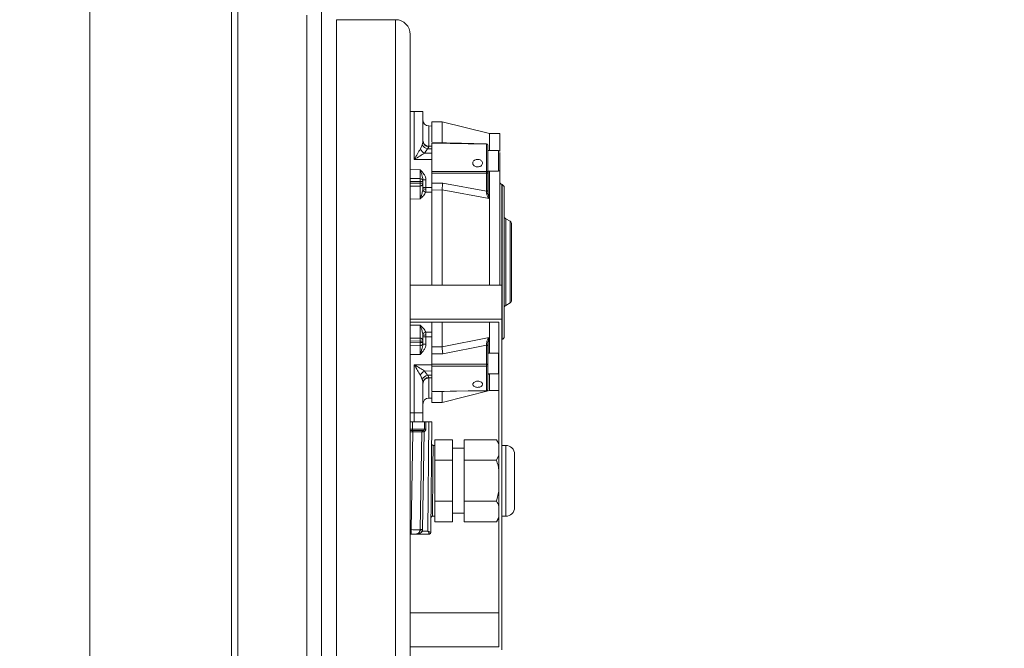
# Model space of a CAD drawing. Units: millimetres. Extents: x 5 to 415, y 0 to 297.
# Drawn here: x 196 to 209, y 92 to 100 of the extents above; entities that cross this region are included whole.
import ezdxf

# ---------------------------------------------------------------- set-up
doc = ezdxf.new("R2010")
doc.units = ezdxf.units.MM
doc.layers.add('FORMAT', color=7, linetype='Continuous')
doc.styles.add('SLDTEXTSTYLE0', font='TXT', dxfattribs={"width": 0.75})
doc.dimstyles.new('SLDDIMSTYLE0', dxfattribs={"dimtxt": 3.5, "dimasz": 3.302, "dimexe": 0, "dimexo": 0.0625, "dimgap": 0.875, "dimtad": 1, "dimdec": 0, "dimlfac": 25, "dimrnd": 1e-09, "dimzin": 12, "dimdsep": 46, "dimtxsty": 'SLDTEXTSTYLE0', "dimsah": 1, "dimcen": 0.09, "dimadec": 0, "dimazin": 3, "dimtfac": 1, "dimtdec": 0, "dimtofl": 0, "dimtmove": 0, "dimatfit": 3, "dimfxl": 0, "dimfrac": 2, "dimtolj": 1, "dimtzin": 12, "dimarcsym": 0})

# ---------------------------------------------------------------- blocks, each defined once
blk = doc.blocks.new('_D_7')
at = {"layer": 'FORMAT'}
for p, q in [((196.693, 118.226), (216.692, 118.226)), ((215.692, 118.226), (215.692, 67.034)), ((199.544, 67.034), (216.692, 67.034))]:
    blk.add_line(p, q, dxfattribs=at)
for points in [[(215.692, 118.226), (215.184, 114.924), (216.2, 114.924)], [(215.692, 67.034), (216.2, 70.336), (215.184, 70.336)]]:
    blk.add_solid(points, dxfattribs=at)
at = {"layer": 'FORMAT', "insert": (211.18, 86.634), "char_height": 3.5, "attachment_point": 1, "rotation": 90, "style": 'SLDTEXTSTYLE0'}
blk.add_mtext('1280', dxfattribs=at)

msp = doc.modelspace()

# ---------------------------------------------------------------- linework, layer by layer
at = {"color": 7, "linetype": 'Continuous', "lineweight": 15}
for p, q in [((196.64351, 102.43531), (196.64351, 69.52097)), ((198.55951, 102.43531), (198.55951, 69.52097)), ((198.64351, 102.37814), (198.64351, 69.57814)), ((199.57951, 100.09814), (199.57951, 87.85814)), ((200.77951, 100.03814), (199.97951, 100.03814)), ((199.97951, 100.03814), (199.97951, 99.57593)), ((200.97951, 99.83814), (200.97951, 88.11814)), ((199.97951, 99.57593), (199.97951, 87.91814)), ((200.97951, 98.79804), (201.03256, 98.79804)), ((201.03256, 98.14787), (201.03256, 98.79804)), ((201.03256, 98.79804), (201.15151, 98.79804)), ((201.15151, 98.3959), (201.15151, 98.79804)), ((201.41151, 98.65804), (201.27151, 98.65804)), ((201.27151, 98.65804), (201.27151, 98.38671)), ((202.05324, 98.49804), (201.41151, 98.65804)), ((201.41151, 98.65804), (201.41151, 98.37605)), ((201.27151, 98.59935), (201.23081, 98.5997)), ((202.01186, 98.35297), (201.27151, 98.36944)), ((201.27151, 97.9851), (201.27151, 98.36944)), ((202.19151, 98.49804), (202.05324, 98.49804)), ((202.05324, 98.49804), (202.05324, 98.26983)), ((202.19151, 98.49804), (202.19151, 98.26567)), ((201.1171, 98.28878), (201.14099, 98.34657)), ((201.17346, 98.23221), (201.21327, 98.29001)), ((201.27151, 98.23186), (201.17346, 98.23221)), ((201.27151, 98.28942), (201.21327, 98.29001)), ((201.27151, 98.32456), (201.23071, 98.32498)), ((202.01186, 97.98587), (202.01186, 98.35297)), ((202.17551, 98.26983), (202.03151, 98.26983)), ((201.27151, 98.14701), (201.03256, 98.14787)), ((202.03151, 98.13969), (202.03323, 98.14338)), ((201.27151, 97.9851), (202.01186, 97.98587)), ((202.03151, 97.98983), (202.17551, 97.98983)), ((202.03151, 97.73005), (202.03151, 97.97433)), ((202.05324, 97.98983), (202.05324, 96.44339)), ((202.19151, 97.99681), (202.19151, 96.44339)), ((200.97951, 97.88954), (201.11186, 97.88839)), ((201.11186, 97.82658), (201.11186, 97.84839)), ((201.11186, 97.84839), (201.15151, 97.84839)), ((201.15151, 97.87022), (201.19116, 97.87022)), ((201.15151, 97.82658), (201.15151, 97.84839)), ((201.19116, 97.87022), (201.19116, 97.76815)), ((202.01186, 97.96147), (201.27151, 97.96078)), ((201.27151, 97.82543), (201.27151, 97.96078)), ((202.01186, 97.71719), (202.01186, 97.96147)), ((201.11186, 97.82658), (201.15151, 97.82658)), ((201.15151, 97.75258), (201.15011, 97.73145)), ((201.19116, 97.76815), (201.15151, 97.76815)), ((201.19115, 97.74479), (201.18836, 97.70638)), ((201.18836, 97.70638), (201.27151, 97.70617)), ((201.19116, 97.76815), (201.19115, 97.74479)), ((201.19116, 97.76815), (201.27151, 97.76796)), ((201.41994, 97.82778), (201.27151, 97.82543)), ((201.41152, 97.73507), (201.27151, 97.73294)), ((201.27151, 97.73294), (201.27151, 96.44339)), ((201.41151, 97.73469), (201.41152, 97.73507)), ((201.41151, 97.73469), (201.41151, 96.44339)), ((202.04667, 97.61757), (201.41151, 97.73469)), ((202.01186, 97.71719), (201.41994, 97.82778)), ((202.22186, 97.80598), (202.22116, 97.80617)), ((202.25151, 95.74873), (202.25151, 97.76735)), ((202.33151, 97.30959), (202.27151, 97.34423)), ((202.35151, 97.21984), (202.35151, 96.29624)), ((202.21951, 96.44339), (200.97951, 96.44339)), ((202.21951, 96.44339), (202.21951, 95.98373)), ((202.27151, 96.17185), (202.33151, 96.20649)), ((202.21951, 95.98373), (200.97951, 95.98373)), ((202.21951, 95.98373), (202.21951, 91.51289)), ((202.17951, 95.94678), (200.97951, 95.94678)), ((201.27151, 95.94678), (201.27151, 95.6753)), ((201.41151, 95.94678), (201.41151, 95.60968)), ((202.05324, 95.94678), (202.05324, 95.52625)), ((202.17951, 95.94678), (202.17951, 91.54984)), ((201.15011, 95.78463), (201.15151, 95.7635)), ((201.15151, 95.74793), (201.19116, 95.74793)), ((201.27151, 95.80991), (201.18836, 95.8097)), ((201.18836, 95.8097), (201.19115, 95.77129)), ((201.19115, 95.77129), (201.19116, 95.74793)), ((201.27151, 95.74812), (201.19116, 95.74793)), ((201.19116, 95.74793), (201.19116, 95.64586)), ((201.41151, 95.60968), (202.04667, 95.73567)), ((202.21951, 95.70943), (202.22116, 95.70991)), ((202.22116, 95.70991), (202.22186, 95.7101)), ((201.11186, 95.62769), (200.97951, 95.62654)), ((201.11186, 95.6895), (201.11186, 95.66769)), ((201.15151, 95.6895), (201.11186, 95.6895)), ((201.15151, 95.66769), (201.11186, 95.66769)), ((201.15151, 95.6895), (201.15151, 95.66769)), ((201.19116, 95.64586), (201.15151, 95.64586)), ((201.27151, 95.44843), (201.27151, 95.6753)), ((201.27151, 95.61133), (201.41152, 95.60936)), ((201.41152, 95.60936), (201.41151, 95.60968)), ((201.41994, 95.51498), (202.01186, 95.63362)), ((202.01186, 95.37591), (202.01186, 95.63362)), ((202.03151, 95.36444), (202.03151, 95.62215)), ((201.27151, 95.51715), (201.41994, 95.51498)), ((201.27151, 95.37501), (201.27151, 95.44843)), ((202.17551, 95.52625), (202.03151, 95.52625)), ((201.03256, 95.3682), (201.27151, 95.36907)), ((201.03256, 94.71804), (201.03256, 95.3682)), ((201.27151, 95.37501), (202.01186, 95.37591)), ((202.01186, 95.35121), (201.27151, 95.35038)), ((201.27151, 95.00521), (201.27151, 95.35038)), ((202.01186, 95.02155), (202.01186, 95.35121)), ((201.14099, 95.16951), (201.1171, 95.2273)), ((201.17346, 95.28386), (201.27151, 95.28422)), ((201.17346, 95.28386), (201.21327, 95.22607)), ((201.21327, 95.22607), (201.27151, 95.22666)), ((201.23071, 95.1911), (201.27151, 95.19151)), ((202.04667, 95.24328), (202.03151, 95.24737)), ((202.03151, 95.24625), (202.17551, 95.24625)), ((202.05324, 95.24625), (202.05324, 95.01804)), ((201.15151, 94.71804), (201.15151, 95.12018)), ((201.23081, 94.91638), (201.27151, 94.91673)), ((201.27151, 95.00521), (202.01186, 95.02155)), ((201.27151, 94.99201), (201.27151, 94.85804)), ((201.41151, 94.85804), (202.05324, 95.01804)), ((201.41151, 95.0017), (201.41151, 94.85804)), ((202.05324, 95.01804), (202.17951, 95.01804)), ((201.27151, 94.85804), (201.41151, 94.85804)), ((201.03256, 94.71804), (200.97951, 94.71804)), ((201.03151, 94.71804), (201.03151, 94.59804)), ((201.15151, 94.71804), (201.03256, 94.71804)), ((201.15151, 94.59804), (201.15151, 94.71804)), ((200.97951, 94.59804), (201.01151, 94.59804)), ((201.01151, 94.59804), (201.01151, 94.49804)), ((201.01151, 94.59804), (201.17151, 94.59804)), ((201.17151, 94.59804), (201.17151, 94.49804)), ((201.17151, 94.59804), (201.19151, 94.59804)), ((201.19151, 94.59804), (201.19151, 94.49839)), ((201.19151, 94.59804), (201.23152, 94.59804)), ((201.21859, 93.11734), (201.23152, 94.59804)), ((201.27151, 94.59804), (201.23152, 94.59804)), ((201.27151, 94.59804), (201.25842, 93.09786)), ((200.99256, 93.13699), (201.01563, 94.4586)), ((201.01151, 94.47814), (201.01151, 94.49804)), ((201.17151, 94.49804), (201.01151, 94.49804)), ((201.01151, 94.47814), (201.01557, 94.47815)), ((201.01151, 94.47814), (201.01151, 94.4586)), ((201.01563, 94.4586), (201.01151, 94.4586)), ((201.11254, 93.13699), (201.13561, 94.4586)), ((201.13561, 94.4586), (201.13561, 94.4586)), ((201.16968, 94.46275), (201.14653, 93.13699)), ((201.15353, 94.47815), (201.15356, 94.47814)), ((201.31151, 94.27804), (201.28889, 94.27804)), ((201.31151, 94.3523), (201.31151, 94.07517)), ((201.31151, 94.3523), (201.55151, 94.3523)), ((201.55151, 94.3523), (201.55151, 94.07517)), ((201.71151, 94.23804), (201.55151, 94.23804)), ((201.71151, 94.3523), (202.14828, 94.3523)), ((201.71151, 94.07517), (201.71151, 94.3523)), ((202.17951, 94.2982), (202.14828, 94.3523)), ((202.27151, 94.27804), (202.21951, 94.27804)), ((202.17951, 94.14374), (202.14828, 94.07517)), ((201.31151, 94.07517), (201.55151, 94.07517)), ((201.31151, 94.07517), (201.31151, 93.52091)), ((201.55151, 94.07517), (201.55151, 93.52091)), ((201.71151, 94.07517), (202.14828, 94.07517)), ((201.71151, 93.52091), (201.71151, 94.07517)), ((202.17951, 93.65806), (202.14828, 93.52091)), ((201.31151, 93.52091), (201.55151, 93.52091)), ((201.31151, 93.52091), (201.31151, 93.24378)), ((201.55151, 93.52091), (201.55151, 93.24378)), ((202.14828, 93.52091), (201.71151, 93.52091)), ((201.71151, 93.24378), (201.71151, 93.52091)), ((201.28017, 93.31804), (201.31151, 93.31804)), ((201.55151, 93.35804), (201.71151, 93.35804)), ((202.17951, 93.31236), (202.14828, 93.24378)), ((202.21951, 93.31804), (202.27151, 93.31804)), ((201.55151, 93.24378), (201.31151, 93.24378)), ((201.71151, 93.24378), (202.14828, 93.24378)), ((202.14828, 93.24378), (202.17951, 93.29788)), ((200.99256, 93.07804), (200.97951, 93.07804)), ((200.99256, 93.07804), (200.99256, 93.13699)), ((201.23842, 93.07804), (201.05255, 93.07804)), ((201.11137, 93.1262), (201.11017, 93.13681)), ((201.14411, 93.11734), (201.14653, 93.13699)), ((201.21859, 93.11734), (201.14411, 93.11734)), ((201.25841, 93.09786), (201.25842, 93.09786)), ((202.17951, 92.0095), (200.97951, 92.0095)), ((202.17951, 91.54984), (200.97951, 91.54984))]:
    msp.add_line(p, q, dxfattribs=at)
at = {"color": 1, "linetype": 'Continuous', "lineweight": 15}
for p, q in [((199.77951, 99.76068), (199.77951, 100.23814)), ((200.77951, 87.91814), (200.77951, 100.03814)), ((199.77951, 87.71814), (199.77951, 99.76068)), ((201.23081, 98.5997), (201.23081, 98.32498)), ((201.23069, 98.31953), (201.23071, 98.32464)), ((202.17551, 98.25402), (202.17551, 98.26983)), ((202.17551, 97.98983), (202.17551, 98.25402)), ((200.97951, 98.00954), (201.11186, 98.00838)), ((202.04667, 97.98983), (202.04667, 97.61757)), ((200.97951, 97.84954), (201.11186, 97.84839)), ((200.97951, 97.82531), (201.11186, 97.82658)), ((201.11193, 97.78686), (200.97951, 97.78562)), ((202.22116, 97.80617), (202.22116, 95.70991)), ((202.22186, 95.7101), (202.22186, 97.80598)), ((201.11186, 97.61208), (200.97951, 97.61103)), ((202.27151, 97.34423), (202.27151, 96.17185)), ((202.33151, 96.20649), (202.33151, 97.30959)), ((200.97951, 95.90505), (201.11186, 95.904)), ((200.97951, 95.73046), (201.11193, 95.72922)), ((202.04667, 95.73567), (202.04667, 95.52625)), ((201.11186, 95.6895), (200.97951, 95.69077)), ((201.11186, 95.66769), (200.97951, 95.66654)), ((201.11186, 95.5077), (200.97951, 95.50654)), ((202.17551, 95.51557), (202.17551, 95.52625)), ((202.17551, 95.24625), (202.17551, 95.51557)), ((201.23069, 95.19654), (201.23071, 95.19151)), ((201.23081, 95.1911), (201.23081, 94.91638)), ((202.04667, 95.24328), (202.03151, 95.24053)), ((201.01151, 94.49804), (200.97951, 94.49804)), ((200.97951, 94.47814), (201.01151, 94.47814)), ((201.01151, 94.4586), (200.97951, 94.4586)), ((202.27151, 94.27804), (202.27151, 93.31804)), ((200.99256, 93.13699), (200.97951, 93.13699))]:
    msp.add_line(p, q, dxfattribs=at)
at = {"color": 7, "linetype": 'Continuous', "lineweight": 15, "flags": 128}
for points in [[(202.01196, 98.35796), (201.67487, 98.36544), (201.27151, 98.37437)], [(202.01186, 97.98587), (202.01571, 97.98562), (202.01941, 97.98494), (202.0228, 97.98386), (202.02578, 97.98242), (202.02821, 97.98068), (202.03002, 97.9787), (202.03114, 97.97655), (202.03151, 97.97433)], [(202.03151, 97.97433), (202.03114, 97.97185), (202.03002, 97.96946), (202.02821, 97.96725), (202.02578, 97.96532), (202.0228, 97.96372), (202.01941, 97.96252), (202.01571, 97.96176), (202.01186, 97.96147)], [(202.03151, 97.73005), (202.03114, 97.72757), (202.03002, 97.72518), (202.02821, 97.72297), (202.02578, 97.72104), (202.0228, 97.71944), (202.01941, 97.71823), (202.01571, 97.71748), (202.01186, 97.71719)], [(202.01397, 97.68482), (202.0175, 97.68502), (202.02084, 97.68539), (202.02387, 97.68591), (202.0265, 97.68657), (202.02864, 97.68734), (202.03022, 97.6882), (202.03118, 97.68912), (202.03151, 97.69008)], [(202.01186, 95.63362), (202.01571, 95.63336), (202.01941, 95.63269), (202.0228, 95.63162), (202.02578, 95.63019), (202.02821, 95.62846), (202.03002, 95.62649), (202.03114, 95.62436), (202.03151, 95.62215)], [(202.17951, 95.52574), (202.17863, 95.52594), (202.17551, 95.52625)], [(202.01186, 95.37591), (202.01571, 95.37565), (202.01941, 95.37498), (202.0228, 95.3739), (202.02578, 95.37248), (202.02821, 95.37075), (202.03002, 95.36878), (202.03114, 95.36665), (202.03151, 95.36444)], [(202.17551, 95.24625), (202.17863, 95.24656), (202.17951, 95.24676)], [(201.27151, 95.0016), (201.60408, 95.00891), (202.01195, 95.01789)], [(201.01563, 94.4586), (201.01562, 94.4622), (201.01561, 94.46567), (201.0156, 94.4689), (201.01559, 94.47177), (201.01558, 94.47421), (201.01558, 94.47612), (201.01557, 94.47745), (201.01557, 94.47815)]]:
    msp.add_lwpolyline(points, dxfattribs=at)
at = {"color": 7, "linetype": 'Continuous', "lineweight": 15}
for centre, radius, start, end in [((200.77951, 99.83814), 0.2, 0, 90), ((201.23151, 98.6797), 0.08, 180, 269.5), ((201.2297, 98.39773), 0.07821, 181.342041, 270.725569), ((201.23305, 98.34795), 0.13018, 207.03484, 242.755283), ((201.23281, 98.38944), 0.10134, 205.026334, 258.884651), ((202.01151, 98.33797), 0.02, 0, 90), ((202.01379, 98.33513), 0.01795, 9.126525, 96.174315), ((202.17551, 98.25383), 0.016, 0, 90), ((202.17551, 98.00583), 0.016, 270, 0), ((199.96387, 97.86839), 1.14816, 359.001934, 0.998066), ((201.11151, 97.84839), 0.04, 0, 89.5), ((202.23151, 97.84481), 0.04, 180, 255), ((201.19282, 97.75489), 0.04872, 208.762795, 264.746428), ((201.18168, 97.80139), 0.05739, 238.280174, 279.492916), ((202.21151, 97.76735), 0.04, 0, 75), ((202.29151, 97.37887), 0.04, 180, 240), ((202.31151, 97.27495), 0.04, 0, 60), ((202.31151, 96.24113), 0.04, 300, 0), ((202.29151, 96.13721), 0.04, 120, 180), ((201.19282, 95.76119), 0.04872, 95.253292, 151.23811), ((201.18169, 95.71468), 0.05739, 80.508451, 121.71763), ((202.21151, 95.74873), 0.04, 285, 0), ((199.96389, 95.64769), 1.14814, 359.001923, 0.998077), ((201.11151, 95.66769), 0.04, 270.5, 0), ((202.0179, 95.64036), 0.02913, 62.148109, 97.583856), ((202.01444, 95.36858), 0.01757, 261.553493, 346.339662), ((201.23305, 95.16813), 0.13018, 117.244337, 152.965239), ((201.23281, 95.12664), 0.10134, 101.115347, 154.973374), ((201.2297, 95.11835), 0.0782, 89.27377, 178.658397), ((202.01151, 95.03788), 0.02, 270, 0), ((202.01325, 95.03987), 0.01837, 265.667115, 353.77904), ((201.23151, 94.83638), 0.08, 90.5, 180), ((201.1556, 94.45826), 0.02, 95.956718, 179.005258), ((201.15561, 94.45825), 0.02, 95.875443, 179), ((201.15151, 94.49804), 0.02, 275.875524, 0), ((200.61362, 94.18471), 0.62169, 26.565816, 28.380554), ((201.18651, 94.21175), 0.28668, 89.000641, 92.999454), ((202.27151, 94.15804), 0.12, 0, 90), ((202.27151, 93.43804), 0.12, 270, 0), ((201.05255, 93.13804), 0.06, 270, 359), ((201.02305, 92.63404), 0.49823, 75.938455, 79.83425), ((201.12954, 92.64999), 0.4873, 88.001122, 91.998878), ((201.23842, 93.09804), 0.02, 270.004464, 359.487015), ((201.23842, 93.09804), 0.02, 270, 359.5)]:
    msp.add_arc(centre, radius, start, end, dxfattribs=at)
for points, knots in [([(201.14099, 98.34657), (201.1437, 98.35637), (201.14913, 98.37594), (201.15072, 98.38925), (201.15151, 98.3959)], [0, 0, 0, 0, 0.50041585, 1, 1, 1, 1]), ([(201.2307, 98.32494), (201.2207, 98.3261), (201.20533, 98.32788), (201.18689, 98.33792), (201.17422, 98.34825), (201.16402, 98.36103), (201.15417, 98.37956), (201.15256, 98.39493), (201.15151, 98.40492)], [0, 0, 0, 0, 0.23960259, 0.36846553, 0.50002202, 0.63156612, 0.76040918, 1, 1, 1, 1]), ([(201.03256, 98.14787), (201.04805, 98.17363), (201.07737, 98.22235), (201.10437, 98.2675), (201.1171, 98.28878)], [0, 0, 0, 0, 0.52852889, 1, 1, 1, 1]), ([(201.17346, 98.23221), (201.15222, 98.21947), (201.10716, 98.19245), (201.05836, 98.16329), (201.03256, 98.14787)], [0, 0, 0, 0, 0.47146492, 1, 1, 1, 1]), ([(201.21327, 98.29001), (201.21776, 98.29603), (201.22457, 98.3052), (201.22986, 98.31452), (201.23042, 98.31791), (201.23069, 98.31953)], [0, 0, 0, 0, 0.49910329, 0.75940916, 1, 1, 1, 1]), ([(202.03151, 97.97433), (202.03151, 98.03969), (202.03151, 98.1704), (202.03151, 98.28212), (202.03151, 98.33797)], [0, 0, 0, 0, 0.500001527, 1, 1, 1, 1]), ([(202.19151, 98.00646), (202.19151, 98.00633), (202.19151, 98.00593), (202.19151, 98.01094), (202.19151, 98.02076), (202.19151, 98.03957), (202.19151, 98.0712), (202.19151, 98.10993), (202.19151, 98.14247), (202.19151, 98.16742), (202.19151, 98.19072), (202.19151, 98.21776), (202.19151, 98.23115), (202.19151, 98.23983)], [0, 0, 0, 0, 0.03820573, 0.115039, 0.19193184, 0.26875995, 0.41002127, 0.55128808, 0.62818156, 0.70500913, 0.78190435, 0.85873247, 1, 1, 1, 1]), ([(201.93478, 98.05818), (201.9287, 98.05483), (201.91654, 98.04812), (201.89417, 98.04488), (201.87186, 98.04736), (201.85166, 98.05566), (201.83597, 98.06868), (201.82654, 98.08491), (201.82444, 98.10245), (201.82989, 98.1193), (201.84228, 98.13361), (201.86021, 98.14385), (201.88169, 98.14892), (201.90427, 98.14829), (201.92541, 98.14204), (201.94273, 98.13081), (201.95427, 98.11581), (201.95876, 98.09863), (201.95559, 98.08127), (201.94671, 98.06735), (201.9381, 98.06073), (201.93478, 98.05818)], [0, 0, 0, 0, 0.0536675, 0.10733094, 0.16099096, 0.21467701, 0.26839515, 0.3221122, 0.37578125, 0.4294047, 0.48304017, 0.53673413, 0.59045332, 0.64416157, 0.6978351, 0.75149567, 0.80516901, 0.85885257, 0.91252908, 0.96620911, 1, 1, 1, 1]), ([(201.11186, 98.00838), (201.12037, 97.98499), (201.13743, 97.93809), (201.14681, 97.89288), (201.15151, 97.87022)], [0, 0, 0, 0, 0.49875644, 1, 1, 1, 1]), ([(201.11186, 98.00838), (201.13106, 97.98893), (201.15993, 97.95966), (201.18665, 97.91095), (201.18967, 97.8837), (201.19116, 97.87022)], [0, 0, 0, 0, 0.500672509, 0.753091005, 1, 1, 1, 1]), ([(201.27151, 97.9851), (201.27151, 97.98313), (201.27151, 97.97919), (201.27151, 97.97233), (201.27151, 97.96588), (201.27151, 97.96241), (201.27151, 97.96078)], [0, 0, 0, 0, 0.25769636, 0.5153999, 0.77305086, 1, 1, 1, 1]), ([(202.01186, 97.96147), (202.01189, 97.96329), (202.01194, 97.96691), (202.01196, 97.97349), (202.01194, 97.98014), (202.01189, 97.98396), (202.01186, 97.98587)], [0, 0, 0, 0, 0.24998581, 0.49997383, 0.74995765, 1, 1, 1, 1]), ([(201.11193, 97.78686), (201.11195, 97.78711), (201.112, 97.78784), (201.112, 97.79129), (201.11204, 97.79863), (201.112, 97.80831), (201.11194, 97.81747), (201.11189, 97.82337), (201.11186, 97.82658)], [0, 0, 0, 0, 0.08495953, 0.24187377, 0.49969755, 0.69533124, 0.83412425, 1, 1, 1, 1]), ([(201.11193, 97.78686), (201.11197, 97.78501), (201.11205, 97.78132), (201.11213, 97.76729), (201.11218, 97.7482), (201.11219, 97.72427), (201.11216, 97.6969), (201.11209, 97.66798), (201.11199, 97.63879), (201.11191, 97.62099), (201.11186, 97.61208)], [0, 0, 0, 0, 0.12546582, 0.2502819, 0.37496617, 0.49997429, 0.62508464, 0.74990775, 0.87477756, 1, 1, 1, 1]), ([(201.11186, 97.61208), (201.11999, 97.63332), (201.13457, 97.67143), (201.14534, 97.71304), (201.15011, 97.73145)], [0, 0, 0, 0, 0.55741064, 1, 1, 1, 1]), ([(201.18836, 97.70638), (201.18514, 97.69772), (201.1783, 97.67932), (201.1527, 97.64682), (201.12802, 97.62582), (201.11186, 97.61208)], [0, 0, 0, 0, 0.23501044, 0.49927464, 1, 1, 1, 1]), ([(201.15151, 97.82658), (201.15098, 97.82162), (201.15013, 97.81364), (201.14506, 97.80448), (201.13962, 97.7979), (201.13346, 97.79308), (201.12419, 97.78826), (201.11692, 97.78743), (201.11193, 97.78686)], [0, 0, 0, 0, 0.2396186, 0.3847535, 0.50001366, 0.65156265, 0.76038477, 1, 1, 1, 1]), ([(201.15151, 97.82658), (201.15151, 97.82441), (201.15151, 97.82007), (201.15151, 97.80381), (201.15151, 97.78167), (201.15151, 97.76227), (201.15151, 97.75258)], [0, 0, 0, 0, 0.25019525, 0.49996892, 0.75018915, 1, 1, 1, 1]), ([(201.27151, 97.73294), (201.27151, 97.74112), (201.27151, 97.75749), (201.27151, 97.78505), (201.27151, 97.80847), (201.27151, 97.82058), (201.27151, 97.82543)], [0, 0, 0, 0, 0.27265707, 0.54531428, 0.81794833, 1, 1, 1, 1]), ([(201.41994, 97.82778), (201.41994, 97.82778), (201.41993, 97.82774), (201.41991, 97.82763), (201.41985, 97.82722), (201.4196, 97.82566), (201.41863, 97.81921), (201.4167, 97.80516), (201.41432, 97.78241), (201.41233, 97.7571), (201.41178, 97.74214), (201.41152, 97.73507)], [0, 0, 0, 0, 0.00015569, 0.00131969, 0.0044671, 0.01631216, 0.0625975, 0.25060606, 0.50011891, 0.76382275, 1, 1, 1, 1]), ([(202.01397, 97.68482), (202.01364, 97.69066), (202.01297, 97.70237), (202.01223, 97.71224), (202.01186, 97.71719)], [0, 0, 0, 0, 0.498307883, 1, 1, 1, 1]), ([(202.03151, 97.69008), (202.03151, 97.69729), (202.03151, 97.71174), (202.03151, 97.72394), (202.03151, 97.73005)], [0, 0, 0, 0, 0.49927415, 1, 1, 1, 1]), ([(202.04667, 97.61757), (202.03928, 97.62772), (202.02819, 97.64293), (202.01705, 97.66631), (202.015, 97.67865), (202.01397, 97.68482)], [0, 0, 0, 0, 0.500249719, 0.749992196, 1, 1, 1, 1]), ([(202.04667, 97.61757), (202.04296, 97.62898), (202.03555, 97.65177), (202.03286, 97.67732), (202.03151, 97.69008)], [0, 0, 0, 0, 0.50082808, 1, 1, 1, 1]), ([(202.35151, 96.24113), (202.35151, 96.24281), (202.35151, 96.24626), (202.35151, 96.27502), (202.35151, 96.32271), (202.35151, 96.38995), (202.35151, 96.47259), (202.35151, 96.56523), (202.35151, 96.66157), (202.35151, 96.75804), (202.35151, 96.85451), (202.35151, 96.95085), (202.35151, 97.04349), (202.35151, 97.12613), (202.35151, 97.19337), (202.35151, 97.24106), (202.35151, 97.26981), (202.35151, 97.27327), (202.35151, 97.27495)], [0, 0, 0, 0, 0.058258412, 0.120006719, 0.184321162, 0.249999922, 0.315679742, 0.379994427, 0.44174213, 0.499999925, 0.558257904, 0.620005606, 0.684320291, 0.750000112, 0.815678871, 0.87999323, 0.941741588, 1, 1, 1, 1]), ([(201.11186, 95.904), (201.12801, 95.89027), (201.15269, 95.86928), (201.17829, 95.83677), (201.18513, 95.81836), (201.18836, 95.8097)], [0, 0, 0, 0, 0.50031116, 0.76485685, 1, 1, 1, 1]), ([(201.11193, 95.72922), (201.11197, 95.73107), (201.11205, 95.73476), (201.11213, 95.74879), (201.11218, 95.76788), (201.11219, 95.7918), (201.11216, 95.81918), (201.11209, 95.8481), (201.11199, 95.87729), (201.11191, 95.89508), (201.11186, 95.904)], [0, 0, 0, 0, 0.12546543, 0.25028142, 0.37496561, 0.4999747, 0.62508497, 0.74990799, 0.87477644, 1, 1, 1, 1]), ([(201.11186, 95.904), (201.11999, 95.88275), (201.13457, 95.84465), (201.14534, 95.80304), (201.15011, 95.78463)], [0, 0, 0, 0, 0.55754435, 1, 1, 1, 1]), ([(201.11186, 95.6895), (201.11189, 95.69271), (201.11194, 95.69861), (201.112, 95.70777), (201.11204, 95.71744), (201.112, 95.72479), (201.112, 95.72824), (201.11195, 95.72896), (201.11193, 95.72922)], [0, 0, 0, 0, 0.165893, 0.30468367, 0.50029837, 0.75812227, 0.91503848, 1, 1, 1, 1]), ([(201.11193, 95.72922), (201.11692, 95.72865), (201.12419, 95.72782), (201.13346, 95.723), (201.13962, 95.71817), (201.14506, 95.71159), (201.15013, 95.70244), (201.15098, 95.69446), (201.15151, 95.6895)], [0, 0, 0, 0, 0.23961818, 0.34845026, 0.49999222, 0.61527214, 0.7603878, 1, 1, 1, 1]), ([(201.15151, 95.7635), (201.15151, 95.75381), (201.15151, 95.73441), (201.15151, 95.71227), (201.15151, 95.69601), (201.15151, 95.69167), (201.15151, 95.6895)], [0, 0, 0, 0, 0.249810644, 0.500031972, 0.749805438, 1, 1, 1, 1]), ([(202.01406, 95.66923), (202.01508, 95.6755), (202.01711, 95.68802), (202.02821, 95.71127), (202.03929, 95.72591), (202.04667, 95.73567)], [0, 0, 0, 0, 0.25001621, 0.49975326, 1, 1, 1, 1]), ([(202.03151, 95.66611), (202.03285, 95.67854), (202.03554, 95.70345), (202.04296, 95.72492), (202.04667, 95.73567)], [0, 0, 0, 0, 0.499171788, 1, 1, 1, 1]), ([(201.15151, 95.64586), (201.14715, 95.62306), (201.14279, 95.60027), (201.13547, 95.57742), (201.13544, 95.57733), (201.13532, 95.57699), (201.13489, 95.57569), (201.13309, 95.57042), (201.12553, 95.54805), (201.11798, 95.52576), (201.11186, 95.5077)], [0, 0, 0, 0, 0.50073127, 0.50078579, 0.50128672, 0.50273228, 0.50828727, 0.53021834, 0.61938968, 1, 1, 1, 1]), ([(201.19116, 95.64586), (201.1898, 95.63298), (201.18691, 95.60573), (201.16035, 95.55684), (201.13106, 95.52715), (201.11186, 95.5077)], [0, 0, 0, 0, 0.23582357, 0.49935497, 1, 1, 1, 1]), ([(201.41152, 95.60936), (201.41176, 95.60259), (201.41228, 95.58826), (201.41426, 95.56288), (201.41687, 95.53696), (201.41892, 95.52231), (201.41994, 95.51498)], [0, 0, 0, 0, 0.23610268, 0.499646556, 0.749472623, 1, 1, 1, 1]), ([(202.01186, 95.63362), (202.01224, 95.63913), (202.01302, 95.65018), (202.01371, 95.66287), (202.01406, 95.66923)], [0, 0, 0, 0, 0.49925337, 1, 1, 1, 1]), ([(202.03151, 95.62215), (202.03151, 95.62896), (202.03151, 95.6426), (202.03151, 95.65827), (202.03151, 95.66611)], [0, 0, 0, 0, 0.49922682, 1, 1, 1, 1]), ([(201.1171, 95.2273), (201.10437, 95.24858), (201.07737, 95.29373), (201.04805, 95.34245), (201.03256, 95.3682)], [0, 0, 0, 0, 0.47147111, 1, 1, 1, 1]), ([(201.03256, 95.3682), (201.05836, 95.35279), (201.10716, 95.32363), (201.15222, 95.2966), (201.17346, 95.28386)], [0, 0, 0, 0, 0.52853551, 1, 1, 1, 1]), ([(201.27151, 95.37501), (201.27151, 95.37304), (201.27151, 95.3691), (201.27151, 95.36224), (201.27151, 95.35565), (201.27151, 95.3521), (201.27151, 95.35038)], [0, 0, 0, 0, 0.25384964, 0.50770533, 0.76154236, 1, 1, 1, 1]), ([(202.01186, 95.35121), (202.01189, 95.35302), (202.01195, 95.35664), (202.01196, 95.3633), (202.01194, 95.37007), (202.01189, 95.37396), (202.01186, 95.37591)], [0, 0, 0, 0, 0.250000583, 0.50001477, 0.750011894, 1, 1, 1, 1]), ([(202.03151, 95.03788), (202.03151, 95.08701), (202.03151, 95.18528), (202.03151, 95.30472), (202.03151, 95.36444)], [0, 0, 0, 0, 0.50000216, 1, 1, 1, 1]), ([(201.15151, 95.12018), (201.15072, 95.1268), (201.14914, 95.14011), (201.14371, 95.15968), (201.14099, 95.16951)], [0, 0, 0, 0, 0.49792296, 1, 1, 1, 1]), ([(201.15151, 95.11115), (201.15256, 95.12115), (201.15417, 95.13652), (201.16402, 95.15505), (201.17422, 95.16782), (201.18689, 95.17815), (201.20533, 95.1882), (201.2207, 95.18998), (201.2307, 95.19114)], [0, 0, 0, 0, 0.23958851, 0.36843372, 0.49997784, 0.63153283, 0.76039691, 1, 1, 1, 1]), ([(201.21327, 95.22607), (201.21794, 95.21994), (201.22726, 95.2077), (201.22955, 95.20026), (201.23069, 95.19654)], [0, 0, 0, 0, 0.50068748, 1, 1, 1, 1]), ([(201.94688, 95.12722), (201.9503, 95.12303), (201.95716, 95.11464), (201.95837, 95.10029), (201.95249, 95.08669), (201.93962, 95.07508), (201.92135, 95.06675), (201.89972, 95.06254), (201.87717, 95.06287), (201.85623, 95.0677), (201.83926, 95.07657), (201.82818, 95.08856), (201.82425, 95.10241), (201.82789, 95.11657), (201.8387, 95.12942), (201.85545, 95.13945), (201.87627, 95.14543), (201.89884, 95.14663), (201.92048, 95.14285), (201.9369, 95.13574), (201.9441, 95.1296), (201.94688, 95.12722)], [0, 0, 0, 0, 0.05368151, 0.10735883, 0.16103487, 0.21471949, 0.26840099, 0.32207053, 0.37573237, 0.42940854, 0.4831203, 0.53684321, 0.59052337, 0.64415423, 0.69778402, 0.75145898, 0.80518217, 0.85889449, 0.91257248, 0.96623267, 1, 1, 1, 1]), ([(201.15353, 94.47815), (201.15112, 94.47817), (201.14644, 94.47823), (201.11444, 94.47826), (201.06973, 94.47823), (201.03375, 94.47817), (201.01557, 94.47815)], [0, 0, 0, 0, 0.25770751, 0.49973963, 0.74724443, 1, 1, 1, 1]), ([(201.13561, 94.4586), (201.1351, 94.45865), (201.13411, 94.45875), (201.12423, 94.4589), (201.10259, 94.459), (201.07038, 94.45889), (201.04037, 94.45875), (201.02399, 94.45865), (201.01563, 94.4586)], [0, 0, 0, 0, 0.13324464, 0.26108582, 0.4995395, 0.73872063, 0.86673011, 1, 1, 1, 1]), ([(201.13561, 94.4586), (201.13578, 94.45863), (201.13611, 94.45869), (201.13912, 94.4589), (201.1442, 94.45923), (201.15092, 94.45989), (201.15884, 94.46082), (201.16538, 94.46199), (201.16968, 94.46275)], [0, 0, 0, 0, 0.14404776, 0.27566048, 0.50070036, 0.6304278, 0.75696327, 1, 1, 1, 1]), ([(201.19151, 94.49839), (201.19123, 94.49471), (201.19068, 94.48737), (201.18598, 94.47727), (201.17912, 94.4685), (201.17283, 94.46467), (201.16968, 94.46275)], [0, 0, 0, 0, 0.25012869, 0.50002892, 0.74967487, 1, 1, 1, 1]), ([(201.28889, 94.27804), (201.28632, 94.27832), (201.28235, 94.27875), (201.27761, 94.28136), (201.27437, 94.28406), (201.2718, 94.2874), (201.26939, 94.29221), (201.26909, 94.29616), (201.2689, 94.29872)], [0, 0, 0, 0, 0.23994429, 0.36930362, 0.50136587, 0.63315866, 0.76192073, 1, 1, 1, 1]), ([(202.14828, 94.3523), (202.16187, 94.32991), (202.1756, 94.30728), (202.17947, 94.28389), (202.17951, 94.28364)], [0, 0, 0, 0, 0.988997237, 1, 1, 1, 1]), ([(202.39151, 94.15804), (202.39151, 94.15323), (202.39151, 94.14583), (202.39151, 94.10094), (202.39151, 94.05448), (202.39151, 93.9968), (202.39151, 93.91299), (202.39151, 93.79804), (202.39151, 93.68309), (202.39151, 93.59927), (202.39151, 93.5416), (202.39151, 93.49514), (202.39151, 93.45024), (202.39151, 93.44285), (202.39151, 93.43804)], [0, 0, 0, 0, 0.11972958, 0.18418061, 0.2500008, 0.31581981, 0.38027143, 0.49999998, 0.61972854, 0.68418021, 0.74999917, 0.8158194, 0.88027044, 1, 1, 1, 1]), ([(202.14828, 94.07517), (202.16187, 94.03041), (202.1756, 93.98515), (202.17947, 93.93837), (202.17951, 93.93785)], [0, 0, 0, 0, 0.98900079, 1, 1, 1, 1]), ([(202.14828, 93.52091), (202.16187, 93.49853), (202.1756, 93.4759), (202.17947, 93.45251), (202.17951, 93.45225)], [0, 0, 0, 0, 0.988997237, 1, 1, 1, 1]), ([(201.26016, 93.29771), (201.2604, 93.30025), (201.26075, 93.30415), (201.2632, 93.30887), (201.26577, 93.31214), (201.26899, 93.31478), (201.27369, 93.31734), (201.27762, 93.31776), (201.28017, 93.31804)], [0, 0, 0, 0, 0.23833844, 0.36702675, 0.49866707, 0.63056012, 0.75980543, 1, 1, 1, 1]), ([(201.11254, 93.13699), (201.11074, 93.13687), (201.10712, 93.13662), (201.07938, 93.1365), (201.03972, 93.13662), (201.00828, 93.13687), (200.99256, 93.13699)], [0, 0, 0, 0, 0.25000469, 0.5, 0.74999531, 1, 1, 1, 1]), ([(201.05255, 93.07804), (201.05174, 93.07804), (201.0505, 93.07804), (201.04303, 93.07804), (201.03529, 93.07804), (201.02574, 93.07804), (201.01176, 93.07804), (201.0001, 93.07804), (200.99256, 93.07804)], [0, 0, 0, 0, 0.23946525, 0.36961253, 0.49999598, 0.63014175, 0.7605395, 1, 1, 1, 1]), ([(201.14411, 93.11734), (201.14201, 93.1137), (201.13733, 93.10555), (201.123, 93.09428), (201.09492, 93.08112), (201.06949, 93.07927), (201.05255, 93.07804)], [0, 0, 0, 0, 0.11178092, 0.2503877, 0.5005242, 1, 1, 1, 1]), ([(201.21859, 93.11734), (201.22352, 93.11485), (201.23364, 93.10975), (201.24486, 93.10419), (201.25179, 93.10085), (201.25552, 93.09909), (201.25788, 93.09801), (201.25824, 93.09791), (201.25841, 93.09786)], [0, 0, 0, 0, 0.2516518, 0.5164173, 0.64559381, 0.76867687, 0.88653526, 1, 1, 1, 1]), ([(201.23842, 93.07804), (201.23833, 93.07817), (201.23814, 93.07845), (201.23695, 93.08069), (201.2351, 93.08431), (201.23168, 93.09112), (201.22608, 93.10226), (201.22105, 93.1124), (201.21859, 93.11734)], [0, 0, 0, 0, 0.113471652, 0.231295105, 0.354423879, 0.483562963, 0.748329654, 1, 1, 1, 1])]:
    msp.add_open_spline(points, degree=3, knots=knots, dxfattribs=at)
at = {"color": 1, "linetype": 'Continuous', "lineweight": 15}
for points, knots in [([(202.01186, 98.35297), (202.01188, 98.35426), (202.01191, 98.35667), (202.01201, 98.35764), (202.01195, 98.35799), (202.01195, 98.35787), (202.01195, 98.35781)], [0, 0, 0, 0, 0.44778738, 0.8374355, 0.92251597, 1, 1, 1, 1]), ([(201.11186, 98.00838), (201.1119, 97.99274), (201.11197, 97.96146), (201.11198, 97.92055), (201.11196, 97.9052), (201.11195, 97.89752)], [0, 0, 0, 0, 0.33334226, 0.66667407, 1, 1, 1, 1]), ([(201.1119, 95.62414), (201.11192, 95.62287), (201.11197, 95.61951), (201.11198, 95.59427), (201.11197, 95.55494), (201.1119, 95.52344), (201.11186, 95.5077)], [0, 0, 0, 0, 0.169274926, 0.44617836, 0.723085704, 1, 1, 1, 1]), ([(202.01195, 95.018), (202.01194, 95.0181), (202.01194, 95.01832), (202.01189, 95.02044), (202.01186, 95.02155)], [0, 0, 0, 0, 0.48081345, 1, 1, 1, 1]), ([(201.28017, 93.31804), (201.28018, 93.31968), (201.28021, 93.32302), (201.28047, 93.3503), (201.28086, 93.39446), (201.28132, 93.44531), (201.28177, 93.49392), (201.28217, 93.53653), (201.28274, 93.5986), (201.28353, 93.68621), (201.28453, 93.79804), (201.28554, 93.90987), (201.2864, 94.00602), (201.28709, 94.08044), (201.28754, 94.12893), (201.28782, 94.16018), (201.28801, 94.18082), (201.28829, 94.21172), (201.28859, 94.24579), (201.28885, 94.27306), (201.28888, 94.27639), (201.28889, 94.27804)], [0, 0, 0, 0, 0.05993378, 0.12157301, 0.18492002, 0.2499726, 0.28058706, 0.31563714, 0.35512168, 0.42258795, 0.49998342, 0.57737939, 0.64484584, 0.70236644, 0.74992652, 0.77183412, 0.79355277, 0.81507999, 0.87842701, 0.94006622, 1, 1, 1, 1])]:
    msp.add_open_spline(points, degree=3, knots=knots, dxfattribs=at)

# ---------------------------------------------------------------- dimensions: what is measured, and where the dimension line sits
at = {"layer": 'FORMAT'}
dim = msp.add_linear_dim(base=(215.69151, 67.03414), p1=(195.69268, 118.22614), p2=(198.54351, 67.03414), angle=90, dimstyle='SLDDIMSTYLE0', dxfattribs=at)
dim.commit()
dim.dimension.update_dxf_attribs({"geometry": '_D_7', "text_midpoint": (215.69151, 91.80584), "dimtype": 160})

doc.saveas('drawing.dxf')
